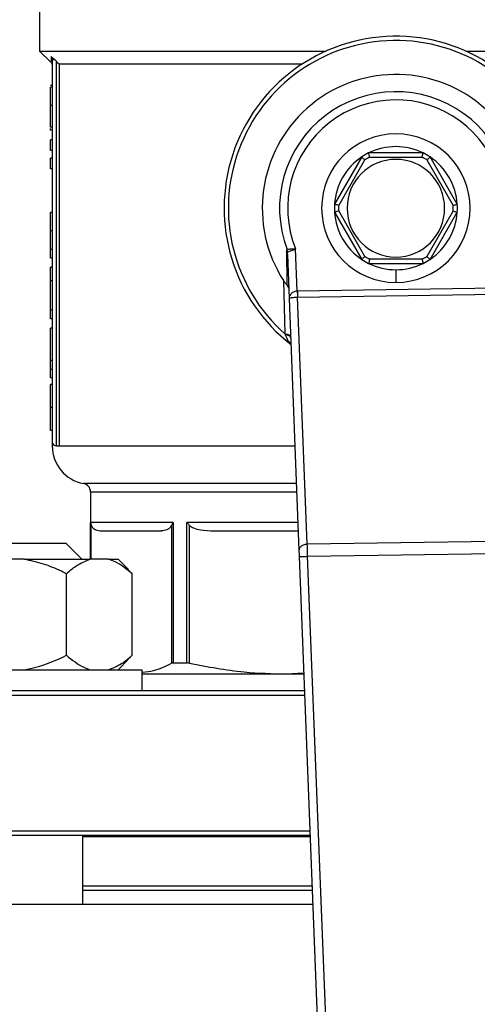
# Model space of a CAD drawing. Units: millimetres. Extents: x 4 to 416, y 4 to 293.
# Drawn here: x 99 to 102, y 196 to 202 of the extents above; entities that cross this region are included whole.
import ezdxf

# ---------------------------------------------------------------- set-up
doc = ezdxf.new("R2010")
doc.units = ezdxf.units.MM
doc.layers.add('FORMAT', color=7, linetype='Continuous')
doc.styles.add('SLDTEXTSTYLE0', font='TXT', dxfattribs={"width": 0.75})
doc.dimstyles.new('SLDDIMSTYLE0', dxfattribs={"dimtxt": 3.5, "dimasz": 3.556, "dimexe": 0, "dimexo": 0.0625, "dimgap": 0.875, "dimtad": 1, "dimdec": 0, "dimlfac": 20, "dimrnd": 1e-09, "dimzin": 12, "dimdsep": 46, "dimtxsty": 'SLDTEXTSTYLE0', "dimsah": 1, "dimcen": 0.09, "dimadec": 0, "dimazin": 3, "dimtfac": 1, "dimtdec": 0, "dimtofl": 0, "dimtmove": 0, "dimatfit": 3, "dimfxl": 0, "dimfrac": 2, "dimtolj": 1, "dimtzin": 12, "dimarcsym": 0})

# ---------------------------------------------------------------- blocks, each defined once
blk = doc.blocks.new('_D_2')
at = {"layer": 'FORMAT', "color": 7}
for p, q in [((70.045, 204.56), (70.045, 157.8533)), ((132.545, 204.56), (132.545, 157.8533)), ((132.545, 158.8533), (70.045, 158.8533))]:
    blk.add_line(p, q, dxfattribs=at)
for points in [[(70.045, 158.8533), (73.601, 158.4723), (73.601, 159.2343)], [(132.545, 158.8533), (128.989, 159.2343), (128.989, 158.4723)]]:
    blk.add_solid(points, dxfattribs=at)
at = {"layer": 'FORMAT', "color": 7, "insert": (95.3205, 163.3651), "char_height": 3.5, "attachment_point": 1, "style": 'SLDTEXTSTYLE0'}
blk.add_mtext('1250', dxfattribs=at)

msp = doc.modelspace()

# ---------------------------------------------------------------- linework, layer by layer
at = {"color": 7, "linetype": 'Continuous', "lineweight": 25}
for p, q in [((99.195, 202.17), (99.195, 201.4375)), ((99.195, 201.4375), (99.2607, 201.3718)), ((99.195, 201.4375), (100.8833, 201.4375)), ((101.7067, 201.4375), (103.395, 201.4375)), ((99.27, 201.3862), (99.27, 199.1375)), ((99.295, 199.1125), (99.295, 201.3771)), ((99.3099, 201.3625), (100.7449, 201.3625)), ((99.3099, 201.3625), (99.3099, 199.1125)), ((99.27, 201.2348), (99.26, 201.2348)), ((99.27, 201.2259), (99.26, 201.2259)), ((99.27, 201.117), (99.26, 201.117)), ((99.27, 200.9903), (99.26, 200.9903)), ((99.26, 200.9727), (99.26, 200.9815)), ((99.27, 200.9727), (99.26, 200.9727)), ((99.26, 200.8522), (99.26, 200.9145)), ((99.27, 200.9145), (99.26, 200.9145)), ((99.27, 200.8522), (99.26, 200.8522)), ((101.4556, 200.8375), (101.1344, 200.8375)), ((99.27, 200.8071), (99.26, 200.8071)), ((99.26, 200.7447), (99.26, 200.8071)), ((101.0938, 200.8141), (100.9333, 200.5359)), ((100.9579, 200.5286), (101.1125, 200.7964)), ((101.1404, 200.8125), (101.4496, 200.8125)), ((101.4775, 200.7964), (101.6321, 200.5286)), ((101.6567, 200.5359), (101.4962, 200.8141)), ((99.27, 200.7447), (99.26, 200.7447)), ((99.27, 200.4868), (99.26, 200.4868)), ((99.26, 200.38), (99.26, 200.4868)), ((100.9333, 200.4891), (101.0938, 200.2109)), ((101.1125, 200.2286), (100.9579, 200.4964)), ((101.6321, 200.4964), (101.4775, 200.2286)), ((101.4962, 200.2109), (101.6567, 200.4891)), ((99.27, 200.38), (99.26, 200.38)), ((99.27, 200.2687), (99.26, 200.2687)), ((100.6569, 200.2544), (100.6538, 200.2695)), ((100.7138, 200.0243), (100.7041, 200.2724)), ((99.27, 200.2181), (99.26, 200.2181)), ((100.6553, 200.2401), (100.6655, 199.9809)), ((101.1344, 200.1875), (101.4556, 200.1875)), ((101.4496, 200.2125), (101.1404, 200.2125)), ((99.27, 200.1644), (99.26, 200.1644)), ((99.26, 200.0841), (99.26, 200.1644)), ((101.295, 200.15), (101.295, 200.075)), ((99.27, 200.0841), (99.26, 200.0841)), ((99.26, 199.913), (99.26, 200.0841)), ((100.6329, 200.0862), (100.6409, 199.7727)), ((101.8891, 200.0422), (100.7155, 200.0243)), ((100.6655, 199.9809), (100.7235, 198.4963)), ((100.716, 199.989), (101.8897, 200.0069)), ((100.7729, 198.5336), (100.716, 199.989)), ((99.27, 199.913), (99.26, 199.913)), ((99.26, 199.8603), (99.26, 199.913)), ((99.27, 199.8603), (99.26, 199.8603)), ((99.27, 199.8059), (99.26, 199.8059)), ((99.26, 199.6158), (99.26, 199.8059)), ((99.27, 199.6158), (99.26, 199.6158)), ((99.26, 199.5634), (99.26, 199.6158)), ((99.27, 199.5634), (99.26, 199.5634)), ((99.26, 199.5128), (99.26, 199.5634)), ((99.27, 199.5128), (99.26, 199.5128)), ((99.27, 199.4745), (99.26, 199.4745)), ((99.27, 199.3385), (99.26, 199.3385)), ((99.27, 199.2028), (99.26, 199.2028)), ((99.295, 199.1125), (99.3099, 199.1125)), ((99.495, 198.8421), (99.495, 198.445)), ((99.9819, 198.6625), (99.4959, 198.6625)), ((99.9722, 198.6451), (99.9722, 197.8331)), ((99.9819, 198.6625), (99.9819, 197.835)), ((100.0638, 197.835), (100.0638, 198.6625)), ((100.0789, 197.8331), (100.0789, 198.6451)), ((99.5586, 198.6125), (99.9133, 198.6125)), ((100.221, 198.6125), (100.719, 198.6125)), ((98.7499, 198.54), (99.3499, 198.54)), ((99.4449, 198.445), (99.3499, 198.54)), ((101.8773, 198.5505), (100.7729, 198.5336)), ((99.1053, 198.445), (98.9114, 198.445)), ((99.1053, 198.445), (99.4932, 198.445)), ((99.6018, 198.445), (99.4932, 198.445)), ((99.6018, 198.445), (99.6578, 198.445)), ((99.7183, 198.3845), (99.6578, 198.445)), ((100.7249, 198.4609), (100.9585, 192.485)), ((100.7749, 198.4629), (101.8775, 198.4797)), ((99.354, 197.88), (99.354, 198.36)), ((99.7177, 198.3838), (99.7411, 198.36)), ((99.7411, 197.88), (99.7411, 198.36)), ((99.7411, 197.88), (99.7177, 197.8593)), ((99.6578, 197.795), (99.7199, 197.8571)), ((99.9819, 197.835), (100.0638, 197.835)), ((98.2999, 197.795), (99.7999, 197.795)), ((99.7999, 197.67), (99.7999, 197.795)), ((99.7999, 197.77), (100.7519, 197.77)), ((100.6492, 197.77), (100.7517, 197.7764)), ((97.17, 197.645), (100.7568, 197.645)), ((100.7558, 197.67), (97.195, 197.67)), ((100.7881, 196.845), (97.17, 196.845)), ((97.195, 196.82), (100.7891, 196.82)), ((99.4499, 196.415), (99.4499, 196.82)), ((99.4499, 196.8133), (100.7893, 196.8133)), ((100.8018, 196.495), (99.4499, 196.495)), ((97.17, 196.415), (100.8049, 196.415))]:
    msp.add_line(p, q, dxfattribs=at)
at = {"color": 8, "linetype": 'Continuous', "lineweight": 25}
for p, q in [((99.3099, 199.1125), (100.6994, 199.1125)), ((100.7081, 198.8912), (99.4541, 198.8912)), ((99.495, 198.8421), (100.71, 198.8421)), ((99.4959, 198.445), (99.4959, 198.6625)), ((99.4997, 198.445), (99.4997, 198.6451)), ((100.717, 198.6625), (100.0638, 198.6625)), ((101.0086, 192.485), (100.7749, 198.4629)), ((100.8008, 196.52), (99.4499, 196.52))]:
    msp.add_line(p, q, dxfattribs=at)
at = {"color": 7, "linetype": 'Continuous', "lineweight": 25, "flags": 128}
for points in [[(99.295, 201.3771), (99.3034, 201.3689), (99.3099, 201.3625)], [(100.7235, 198.4963), (100.7238, 198.4887), (100.7241, 198.4801), (100.7245, 198.4707), (100.7249, 198.4609)]]:
    msp.add_lwpolyline(points, dxfattribs=at)
at = {"color": 7, "linetype": 'Continuous', "lineweight": 18}
msp.add_circle((91.295, 212.11), 41.95, dxfattribs=at)
at = {"color": 7, "linetype": 'Continuous', "lineweight": 25}
for centre, radius, start, end in [((101.295, 200.5125), 1.0125, 309.43678, 232.53892), ((101.295, 200.5125), 0.9875, 313.23439, 228.51568), ((101.295, 200.5125), 0.7875, 328.9753, 212.77477), ((101.295, 200.5125), 0.6857, 340.99294, 200.75713), ((101.295, 200.5125), 0.6378, 339.63791, 202.11215), ((101.295, 200.5125), 0.4375, 90, 270), ((101.295, 200.5125), 0.4375, 270, 90), ((101.295, 200.5125), 0.3625, 116.29156, 123.70844), ((101.295, 200.5125), 0.3625, 63.70844, 116.29156), ((101.295, 200.5125), 0.3625, 56.29156, 63.70844), ((101.295, 200.5125), 0.3625, 123.70844, 176.29156), ((101.295, 200.5125), 0.2875, 90, 270), ((101.295, 200.5125), 0.3375, 117.26604, 122.73396), ((101.295, 200.5125), 0.2875, 270, 90), ((101.295, 200.5125), 0.3375, 57.26604, 62.73396), ((101.295, 200.5125), 0.3625, 3.70844, 56.29156), ((101.295, 200.5125), 0.3625, 176.29156, 183.70844), ((101.295, 200.5125), 0.3625, 356.29156, 3.70844), ((101.295, 200.5125), 0.3625, 183.70844, 236.29156), ((101.295, 200.5125), 0.3375, 177.26604, 182.73396), ((101.295, 200.5125), 0.3625, 303.70844, 356.29156), ((101.295, 200.5125), 0.3375, 357.26604, 2.73396), ((101.295, 200.5125), 0.3625, 236.29156, 243.70844), ((101.295, 200.5125), 0.3375, 237.26604, 242.73396), ((101.295, 200.5125), 0.3625, 243.70844, 270), ((101.295, 200.5125), 0.3625, 270, 296.29156), ((101.295, 200.5125), 0.3375, 297.26604, 302.73396), ((101.295, 200.5125), 0.3625, 296.29156, 303.70844), ((99.295, 199.1375), 0.025, 180, 270), ((99.495, 199.1125), 0.225, 180.01863, 259.52432), ((99.445, 198.8421), 0.05, 0, 79.52432)]:
    msp.add_arc(centre, radius, start, end, dxfattribs=at)
for major_axis, ratio in [((-0.0055, 0.1413), 0.707007), ((-0.0041, 0.106), 0.471293)]:
    msp.add_ellipse((100.7193, 199.8829), major_axis=major_axis, ratio=ratio, start_param=6.266353, end_param=6.283185, dxfattribs=at)
for points, knots in [([(99.2624, 201.405), (99.2658, 201.4024), (99.2727, 201.3972), (99.2811, 201.3899), (99.2854, 201.3862)], [0, 0, 0, 0, 0.488677, 1, 1, 1, 1]), ([(99.2624, 201.405), (99.2635, 201.4037), (99.2658, 201.4011), (99.2681, 201.3964), (99.2697, 201.3914), (99.2699, 201.3879), (99.27, 201.3862)], [0, 0, 0, 0, 0.24692, 0.497122, 0.748863, 1, 1, 1, 1]), ([(99.2627, 201.3698), (99.2648, 201.3673), (99.2689, 201.3621), (99.2696, 201.3555), (99.27, 201.3522)], [0, 0, 0, 0, 0.4999952, 1, 1, 1, 1]), ([(99.2854, 201.3862), (99.2832, 201.3862), (99.2788, 201.3862), (99.2739, 201.3862), (99.2706, 201.3862), (99.2702, 201.3862), (99.27, 201.3862)], [0, 0, 0, 0, 0.249998, 0.499995, 0.749992, 1, 1, 1, 1]), ([(99.2854, 201.3862), (99.2872, 201.3845), (99.2904, 201.3816), (99.2936, 201.3785), (99.295, 201.3771)], [0, 0, 0, 0, 0.558735, 1, 1, 1, 1]), ([(99.26, 201.117), (99.26, 201.1397), (99.26, 201.1772), (99.26, 201.2121), (99.26, 201.2259)], [0, 0, 0, 0, 0.605065, 1, 1, 1, 1]), ([(99.26, 200.9903), (99.26, 200.9911), (99.26, 200.9925), (99.26, 201.0074), (99.26, 201.033), (99.26, 201.071), (99.26, 201.101), (99.26, 201.117)], [0, 0, 0, 0, 0.191988, 0.366276, 0.540212, 0.754118, 1, 1, 1, 1]), ([(101.1404, 200.8125), (101.1395, 200.8161), (101.1378, 200.8234), (101.1358, 200.8316), (101.1346, 200.8366), (101.1345, 200.8372), (101.1344, 200.8375)], [0, 0, 0, 0, 0.280409, 0.560013, 0.78009, 1, 1, 1, 1]), ([(101.4496, 200.8125), (101.4505, 200.8161), (101.4522, 200.8234), (101.4542, 200.8316), (101.4554, 200.8366), (101.4555, 200.8372), (101.4556, 200.8375)], [0, 0, 0, 0, 0.280409, 0.560013, 0.78009, 1, 1, 1, 1]), ([(101.1125, 200.7964), (101.1098, 200.799), (101.1044, 200.8041), (101.0982, 200.8099), (101.0945, 200.8134), (101.094, 200.8138), (101.0938, 200.8141)], [0, 0, 0, 0, 0.280404, 0.560009, 0.780091, 1, 1, 1, 1]), ([(101.4775, 200.7964), (101.4802, 200.799), (101.4856, 200.8041), (101.4918, 200.8099), (101.4955, 200.8134), (101.496, 200.8138), (101.4962, 200.8141)], [0, 0, 0, 0, 0.280404, 0.560009, 0.780091, 1, 1, 1, 1]), ([(100.9579, 200.5286), (100.9543, 200.5297), (100.9472, 200.5318), (100.9391, 200.5342), (100.9341, 200.5357), (100.9336, 200.5359), (100.9333, 200.5359)], [0, 0, 0, 0, 0.280403, 0.560009, 0.780092, 1, 1, 1, 1]), ([(101.6321, 200.5286), (101.6357, 200.5297), (101.6428, 200.5318), (101.6509, 200.5342), (101.6559, 200.5357), (101.6564, 200.5359), (101.6567, 200.5359)], [0, 0, 0, 0, 0.280403, 0.560009, 0.780092, 1, 1, 1, 1]), ([(100.9579, 200.4964), (100.9543, 200.4953), (100.9472, 200.4932), (100.9391, 200.4908), (100.9341, 200.4893), (100.9336, 200.4891), (100.9333, 200.4891)], [0, 0, 0, 0, 0.280403, 0.560009, 0.780092, 1, 1, 1, 1]), ([(101.6321, 200.4964), (101.6357, 200.4953), (101.6428, 200.4932), (101.6509, 200.4908), (101.6559, 200.4893), (101.6564, 200.4891), (101.6567, 200.4891)], [0, 0, 0, 0, 0.280403, 0.560009, 0.780092, 1, 1, 1, 1]), ([(99.26, 200.2687), (99.26, 200.2862), (99.26, 200.3212), (99.26, 200.3604), (99.26, 200.38)], [0, 0, 0, 0, 0.498025, 1, 1, 1, 1]), ([(99.26, 200.2181), (99.26, 200.2188), (99.26, 200.2201), (99.26, 200.2354), (99.26, 200.2562), (99.26, 200.2687)], [0, 0, 0, 0, 0.310897, 0.585677, 1, 1, 1, 1]), ([(100.6538, 200.2695), (100.6531, 200.2691), (100.6517, 200.2684), (100.6501, 200.2642), (100.65, 200.2592), (100.6499, 200.2558)], [0, 0, 0, 0, 0.239992, 0.499625, 1, 1, 1, 1]), ([(100.6499, 200.2558), (100.6504, 200.223), (100.6516, 200.1502), (100.6522, 200.093), (100.6526, 200.0615)], [0, 0, 0, 0, 0.449637, 1, 1, 1, 1]), ([(100.6553, 200.2401), (100.655, 200.2428), (100.6544, 200.2483), (100.6514, 200.2533), (100.6499, 200.2558)], [0, 0, 0, 0, 0.4999988, 1, 1, 1, 1]), ([(100.7041, 200.2724), (100.6979, 200.2721), (100.6859, 200.2714), (100.6707, 200.2704), (100.6595, 200.2698), (100.6556, 200.2696), (100.6538, 200.2695)], [0, 0, 0, 0, 0.283163, 0.543873, 0.782517, 1, 1, 1, 1]), ([(100.6553, 200.2401), (100.6552, 200.2438), (100.6551, 200.2488), (100.6559, 200.2529), (100.6564, 200.2541), (100.6567, 200.2543), (100.6569, 200.2544)], [0, 0, 0, 0, 0.605665, 0.821728, 0.914151, 1, 1, 1, 1]), ([(100.6569, 200.2544), (100.6588, 200.2551), (100.6628, 200.2566), (100.6739, 200.2608), (100.6879, 200.2661), (100.6983, 200.2702), (100.7041, 200.2724)], [0, 0, 0, 0, 0.238637, 0.494274, 0.719368, 1, 1, 1, 1]), ([(101.1125, 200.2286), (101.1098, 200.226), (101.1044, 200.2209), (101.0982, 200.2151), (101.0945, 200.2116), (101.094, 200.2112), (101.0938, 200.2109)], [0, 0, 0, 0, 0.280404, 0.560009, 0.780091, 1, 1, 1, 1]), ([(101.1404, 200.2125), (101.1395, 200.2089), (101.1378, 200.2016), (101.1358, 200.1934), (101.1346, 200.1884), (101.1345, 200.1878), (101.1344, 200.1875)], [0, 0, 0, 0, 0.280409, 0.560013, 0.78009, 1, 1, 1, 1]), ([(101.4496, 200.2125), (101.4505, 200.2089), (101.4522, 200.2016), (101.4542, 200.1934), (101.4554, 200.1884), (101.4555, 200.1878), (101.4556, 200.1875)], [0, 0, 0, 0, 0.280409, 0.560013, 0.78009, 1, 1, 1, 1]), ([(101.4775, 200.2286), (101.4802, 200.226), (101.4856, 200.2209), (101.4918, 200.2151), (101.4955, 200.2116), (101.496, 200.2112), (101.4962, 200.2109)], [0, 0, 0, 0, 0.280404, 0.560009, 0.780091, 1, 1, 1, 1]), ([(100.6329, 200.0862), (100.6364, 200.081), (100.6413, 200.0736), (100.6483, 200.0655), (100.6512, 200.0628), (100.6526, 200.0615)], [0, 0, 0, 0, 0.564383, 0.794008, 1, 1, 1, 1]), ([(100.6631, 200.0418), (100.6625, 200.0453), (100.6614, 200.0525), (100.6555, 200.0585), (100.6526, 200.0615)], [0, 0, 0, 0, 0.500366, 1, 1, 1, 1]), ([(100.7138, 200.0243), (100.7107, 200.024), (100.7042, 200.0234), (100.6949, 200.0206), (100.6862, 200.0164), (100.6768, 200.0095), (100.6674, 199.9975), (100.6662, 199.9871), (100.6655, 199.9809)], [0, 0, 0, 0, 0.104439, 0.214426, 0.332192, 0.459554, 0.67993, 1, 1, 1, 1]), ([(100.7138, 200.0243), (100.7139, 200.021), (100.7142, 200.0145), (100.7146, 200.0051), (100.7149, 199.9963), (100.7151, 199.9914), (100.7152, 199.9889)], [0, 0, 0, 0, 0.249946, 0.500012, 0.750048, 1, 1, 1, 1]), ([(100.7155, 200.0243), (100.7155, 200.021), (100.7156, 200.0145), (100.7158, 200.0051), (100.7159, 199.9963), (100.716, 199.9914), (100.716, 199.989)], [0, 0, 0, 0, 0.250008, 0.5, 0.75001, 1, 1, 1, 1]), ([(100.6655, 199.9809), (100.6664, 199.982), (100.6679, 199.9837), (100.6778, 199.9855), (100.6874, 199.9869), (100.6962, 199.9878), (100.7056, 199.9885), (100.712, 199.9888), (100.7152, 199.9889)], [0, 0, 0, 0, 0.320546, 0.542281, 0.667709, 0.785463, 0.895485, 1, 1, 1, 1]), ([(100.6409, 199.7727), (100.6455, 199.7721), (100.6548, 199.7707), (100.6654, 199.7668), (100.6727, 199.7618), (100.6737, 199.7579), (100.6743, 199.756)], [0, 0, 0, 0, 0.250067, 0.500002, 0.749936, 1, 1, 1, 1]), ([(100.6409, 199.7727), (100.6412, 199.7719), (100.6417, 199.7703), (100.6423, 199.7688), (100.6426, 199.7682)], [0, 0, 0, 0, 0.561117, 1, 1, 1, 1]), ([(100.6745, 199.7496), (100.674, 199.7517), (100.673, 199.7559), (100.6661, 199.7614), (100.6559, 199.7658), (100.647, 199.7674), (100.6426, 199.7682)], [0, 0, 0, 0, 0.250058, 0.499997, 0.749945, 1, 1, 1, 1]), ([(99.26, 199.3385), (99.26, 199.3494), (99.26, 199.3703), (99.26, 199.3993), (99.26, 199.4237), (99.26, 199.4513), (99.26, 199.4717), (99.26, 199.4735), (99.26, 199.4745)], [0, 0, 0, 0, 0.111145, 0.212137, 0.309841, 0.411787, 0.660203, 1, 1, 1, 1]), ([(99.26, 199.2028), (99.26, 199.2039), (99.26, 199.2058), (99.26, 199.2261), (99.26, 199.2531), (99.26, 199.2774), (99.26, 199.3066), (99.26, 199.3275), (99.26, 199.3385)], [0, 0, 0, 0, 0.33219, 0.582538, 0.686833, 0.78599, 0.887936, 1, 1, 1, 1]), ([(99.27, 199.1375), (99.27, 199.135), (99.27, 199.1306), (99.27, 199.118), (99.27, 199.1125)], [0, 0, 0, 0, 0.559695, 1, 1, 1, 1]), ([(99.4959, 198.6625), (99.4962, 198.6592), (99.4967, 198.6533), (99.4988, 198.6476), (99.4997, 198.6451)], [0, 0, 0, 0, 0.560193, 1, 1, 1, 1]), ([(99.4997, 198.6451), (99.503, 198.6396), (99.5111, 198.626), (99.5314, 198.6151), (99.5478, 198.6135), (99.5586, 198.6125)], [0, 0, 0, 0, 0.189837, 0.471164, 1, 1, 1, 1]), ([(99.9722, 198.6451), (99.9686, 198.6392), (99.9601, 198.6248), (99.9397, 198.6152), (99.9236, 198.6135), (99.9133, 198.6125)], [0, 0, 0, 0, 0.205817, 0.495797, 1, 1, 1, 1]), ([(99.9819, 198.6625), (99.9798, 198.6592), (99.9759, 198.6533), (99.9733, 198.6476), (99.9722, 198.6451)], [0, 0, 0, 0, 0.560194, 1, 1, 1, 1]), ([(100.0638, 198.6625), (100.0664, 198.6592), (100.0709, 198.6533), (100.0765, 198.6476), (100.0789, 198.6451)], [0, 0, 0, 0, 0.560195, 1, 1, 1, 1]), ([(100.0789, 198.6451), (100.0868, 198.6396), (100.1064, 198.626), (100.1554, 198.6151), (100.1951, 198.6135), (100.221, 198.6125)], [0, 0, 0, 0, 0.189837, 0.471163, 1, 1, 1, 1]), ([(100.7729, 198.5336), (100.7663, 198.5329), (100.7531, 198.5314), (100.7366, 198.5226), (100.7253, 198.5104), (100.7241, 198.501), (100.7235, 198.4963)], [0, 0, 0, 0, 0.250001, 0.500004, 0.74999, 1, 1, 1, 1]), ([(100.7749, 198.4629), (100.7747, 198.4694), (100.7743, 198.4825), (100.7739, 198.5014), (100.7734, 198.5189), (100.7731, 198.5287), (100.7729, 198.5336)], [0, 0, 0, 0, 0.249988, 0.499997, 0.75, 1, 1, 1, 1]), ([(99.354, 198.36), (99.3438, 198.365), (99.2995, 198.3867), (99.2181, 198.4208), (99.1431, 198.4369), (99.1053, 198.445)], [0, 0, 0, 0, 0.1291654, 0.5608044, 1, 1, 1, 1]), ([(99.4932, 198.445), (99.4637, 198.4328), (99.4156, 198.413), (99.3712, 198.3748), (99.354, 198.36)], [0, 0, 0, 0, 0.613153, 1, 1, 1, 1]), ([(99.7411, 198.36), (99.708, 198.3871), (99.663, 198.424), (99.6146, 198.4406), (99.6018, 198.445)], [0, 0, 0, 0, 0.735439, 1, 1, 1, 1]), ([(100.7249, 198.4609), (100.7256, 198.461), (100.7272, 198.461), (100.7387, 198.4615), (100.7552, 198.4621), (100.7683, 198.4626), (100.7749, 198.4629)], [0, 0, 0, 0, 0.249997, 0.5, 0.749998, 1, 1, 1, 1]), ([(99.1053, 197.795), (99.1281, 197.7994), (99.2145, 197.8159), (99.2948, 197.8528), (99.354, 197.88)], [0, 0, 0, 0, 0.2633344, 1, 1, 1, 1]), ([(99.354, 197.88), (99.3871, 197.8529), (99.432, 197.816), (99.4804, 197.7994), (99.4932, 197.795)], [0, 0, 0, 0, 0.735439, 1, 1, 1, 1]), ([(99.6018, 197.795), (99.6313, 197.8072), (99.6795, 197.827), (99.7239, 197.8652), (99.7411, 197.88)], [0, 0, 0, 0, 0.613154, 1, 1, 1, 1]), ([(99.8019, 197.78), (99.8236, 197.7822), (99.8809, 197.7881), (99.9372, 197.8159), (99.9722, 197.8331)], [0, 0, 0, 0, 0.379211, 1, 1, 1, 1]), ([(99.9819, 197.835), (99.9799, 197.8349), (99.976, 197.8347), (99.9735, 197.8337), (99.9722, 197.8331)], [0, 0, 0, 0, 0.497525, 1, 1, 1, 1]), ([(100.0789, 197.8331), (100.0762, 197.8337), (100.0707, 197.8347), (100.0661, 197.8349), (100.0638, 197.835)], [0, 0, 0, 0, 0.5024667, 1, 1, 1, 1]), ([(100.0789, 197.8331), (100.186, 197.8129), (100.3748, 197.7772), (100.5663, 197.7722), (100.6492, 197.77)], [0, 0, 0, 0, 0.567033, 1, 1, 1, 1])]:
    msp.add_open_spline(points, degree=3, knots=knots, dxfattribs=at)
at = {"color": 8, "linetype": 'Continuous', "lineweight": 25}
for points, knots in [([(99.2624, 201.405), (99.2625, 201.3911), (99.2627, 201.3703), (99.2627, 201.3729), (99.2627, 201.3737)], [0, 0, 0, 0, 0.6690055, 1, 1, 1, 1]), ([(100.6426, 199.7682), (100.6426, 199.7681), (100.6426, 199.7679), (100.6429, 199.7673), (100.6436, 199.7653), (100.6463, 199.7581), (100.6525, 199.7442), (100.6619, 199.7271), (100.6733, 199.7178), (100.6785, 199.7135)], [0, 0, 0, 0, 0.003139, 0.008771, 0.027502, 0.094918, 0.350118, 0.706522, 1, 1, 1, 1])]:
    msp.add_open_spline(points, degree=3, knots=knots, dxfattribs=at)

# ---------------------------------------------------------------- dimensions: what is measured, and where the dimension line sits
at = {"layer": 'FORMAT', "color": 7}
dim = msp.add_linear_dim(base=(70.045, 158.8533), p1=(132.545, 205.56), p2=(70.045, 205.56), dimstyle='SLDDIMSTYLE0', dxfattribs=at)
dim.commit()
dim.dimension.update_dxf_attribs({"geometry": '_D_2', "text_midpoint": (100.4927, 158.8533), "dimtype": 160})

doc.saveas('drawing.dxf')
